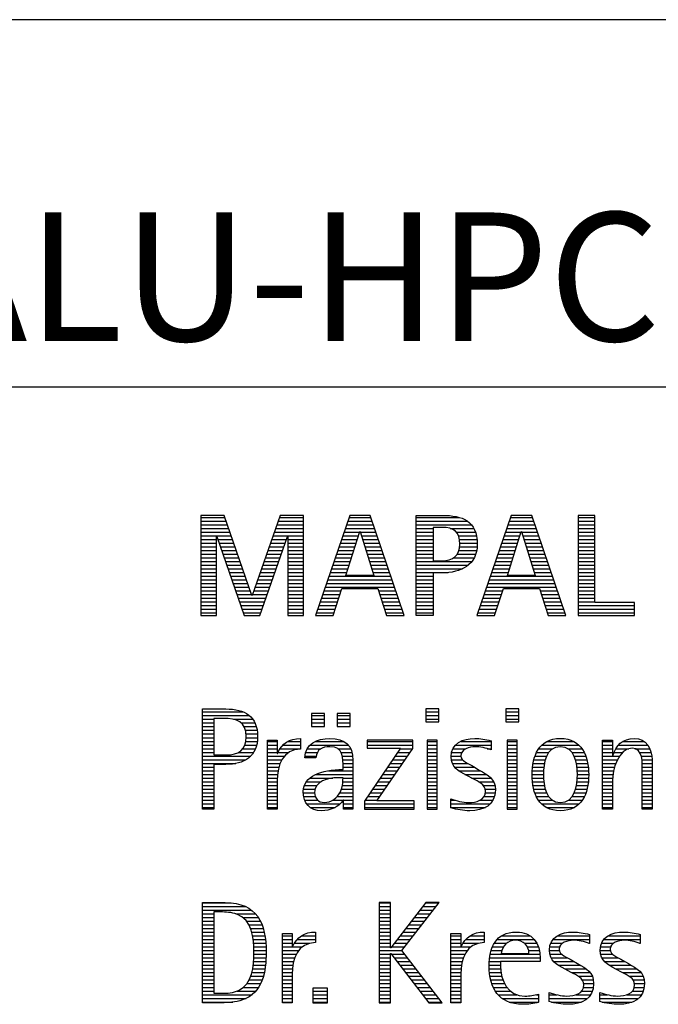
# Model space of a CAD drawing. Units: millimetres. Extents: x 0 to 420, y -1 to 297.
# Drawn here: x 247 to 264, y 23 to 50 of the extents above; entities that cross this region are included whole.
import ezdxf
from ezdxf.enums import TextEntityAlignment as Align

# ---------------------------------------------------------------- set-up
doc = ezdxf.new("R2010")
doc.units = ezdxf.units.MM
doc.layers.get('0').update_dxf_attribs({"linetype": 'CONTINUOUS'})
doc.layers.add('AM_0', color=7, linetype='CONTINUOUS')
doc.layers.add('AM_6', color=2, linetype='CONTINUOUS')
doc.styles.get("Standard").update_dxf_attribs({"font": 'ISOCP.SHX'})

# ---------------------------------------------------------------- blocks, each defined once
blk = doc.blocks.new('MAPAL_FRAME_LOGO')
at = {"layer": 'AM_0', "color": 1}
for p, q in [((31.57, 16.499), (31.57, 13.771)), ((32.203, 16.499), (31.57, 16.499)), ((31.57, 16.445), (32.222, 16.445)), ((32.962, 14.321), (32.203, 16.499)), ((33.734, 16.499), (32.97, 14.321)), ((33.714, 16.445), (34.362, 16.445)), ((34.362, 16.499), (33.734, 16.499)), ((34.362, 13.771), (34.362, 16.499)), ((35.623, 16.499), (34.691, 13.771)), ((35.604, 16.445), (36.2, 16.445)), ((36.181, 16.499), (35.623, 16.499)), ((37.11, 13.771), (36.181, 16.499)), ((37.435, 16.445), (38.612, 16.445)), ((40.021, 16.499), (39.088, 13.771)), ((40.002, 16.445), (40.597, 16.445)), ((40.579, 16.499), (40.021, 16.499)), ((41.508, 13.771), (40.579, 16.499)), ((41.84, 16.499), (41.84, 13.771)), ((42.302, 16.499), (41.84, 16.499)), ((41.84, 16.445), (42.302, 16.445)), ((42.302, 14.123), (42.302, 16.499)), ((31.57, 16.345), (32.257, 16.345)), ((31.57, 16.245), (32.291, 16.245)), ((31.57, 16.145), (32.326, 16.145)), ((33.609, 16.145), (34.362, 16.145)), ((33.644, 16.245), (34.362, 16.245)), ((33.679, 16.345), (34.362, 16.345)), ((35.502, 16.145), (36.302, 16.145)), ((35.536, 16.245), (36.268, 16.245)), ((35.57, 16.345), (36.234, 16.345)), ((37.435, 16.345), (38.825, 16.345)), ((37.435, 16.245), (38.937, 16.245)), ((37.435, 16.145), (37.897, 16.145)), ((38.356, 16.145), (39.005, 16.145)), ((39.9, 16.145), (40.699, 16.145)), ((39.934, 16.245), (40.665, 16.245)), ((39.968, 16.345), (40.631, 16.345)), ((41.84, 16.345), (42.302, 16.345)), ((41.84, 16.245), (42.302, 16.245)), ((41.84, 16.145), (42.302, 16.145)), ((31.57, 16.045), (32.361, 16.045)), ((31.57, 15.945), (32.396, 15.945)), ((31.57, 15.845), (31.993, 15.845)), ((31.993, 15.922), (32.001, 15.922)), ((31.993, 13.771), (31.993, 15.922)), ((32.001, 15.922), (32.753, 13.771)), ((32.028, 15.845), (32.431, 15.845)), ((33.18, 13.771), (33.931, 15.922)), ((33.504, 15.845), (33.904, 15.845)), ((33.539, 15.945), (34.362, 15.945)), ((33.574, 16.045), (34.362, 16.045)), ((33.931, 15.922), (33.939, 15.922)), ((33.939, 15.922), (33.939, 13.771)), ((33.939, 15.845), (34.362, 15.845)), ((35.399, 15.845), (35.828, 15.845)), ((35.434, 15.945), (35.86, 15.945)), ((35.468, 16.045), (35.891, 16.045)), ((35.521, 14.862), (35.896, 16.061)), ((35.896, 16.061), (35.904, 16.061)), ((35.904, 16.061), (36.28, 14.862)), ((35.909, 16.045), (36.336, 16.045)), ((35.941, 15.945), (36.37, 15.945)), ((35.972, 15.845), (36.404, 15.845)), ((37.435, 16.045), (37.897, 16.045)), ((37.435, 15.945), (37.897, 15.945)), ((37.435, 15.845), (37.897, 15.845)), ((38.524, 16.045), (39.047, 16.045)), ((38.587, 15.945), (39.071, 15.945)), ((38.614, 15.845), (39.087, 15.845)), ((39.797, 15.845), (40.226, 15.845)), ((39.831, 15.945), (40.257, 15.945)), ((39.865, 16.045), (40.289, 16.045)), ((39.918, 14.862), (40.294, 16.061)), ((40.294, 16.061), (40.302, 16.061)), ((40.302, 16.061), (40.677, 14.862)), ((40.307, 16.045), (40.733, 16.045)), ((40.338, 15.945), (40.768, 15.945)), ((40.369, 15.845), (40.802, 15.845)), ((41.84, 16.045), (42.302, 16.045)), ((41.84, 15.945), (42.302, 15.945)), ((41.84, 15.845), (42.302, 15.845)), ((31.57, 15.745), (31.993, 15.745)), ((31.57, 15.645), (31.993, 15.645)), ((32.063, 15.745), (32.466, 15.745)), ((32.098, 15.645), (32.501, 15.645)), ((33.434, 15.645), (33.834, 15.645)), ((33.469, 15.745), (33.869, 15.745)), ((33.939, 15.745), (34.362, 15.745)), ((33.939, 15.645), (34.362, 15.645)), ((35.331, 15.645), (35.766, 15.645)), ((35.365, 15.745), (35.797, 15.745)), ((36.003, 15.745), (36.438, 15.745)), ((36.035, 15.645), (36.472, 15.645)), ((37.435, 15.745), (37.897, 15.745)), ((37.435, 15.645), (37.897, 15.645)), ((38.621, 15.645), (39.09, 15.645)), ((38.624, 15.745), (39.093, 15.745)), ((39.729, 15.645), (40.163, 15.645)), ((39.763, 15.745), (40.195, 15.745)), ((40.401, 15.745), (40.836, 15.745)), ((40.432, 15.645), (40.87, 15.645)), ((41.84, 15.745), (42.302, 15.745)), ((41.84, 15.645), (42.302, 15.645)), ((31.57, 15.545), (31.993, 15.545)), ((31.57, 15.445), (31.993, 15.445)), ((31.57, 15.345), (31.993, 15.345)), ((32.133, 15.545), (32.536, 15.545)), ((32.168, 15.445), (32.57, 15.445)), ((32.203, 15.345), (32.605, 15.345)), ((33.329, 15.345), (33.729, 15.345)), ((33.364, 15.445), (33.764, 15.445)), ((33.399, 15.545), (33.799, 15.545)), ((33.939, 15.545), (34.362, 15.545)), ((33.939, 15.445), (34.362, 15.445)), ((33.939, 15.345), (34.362, 15.345)), ((35.228, 15.345), (35.672, 15.345)), ((35.263, 15.445), (35.703, 15.445)), ((35.297, 15.545), (35.734, 15.545)), ((36.066, 15.545), (36.506, 15.545)), ((36.097, 15.445), (36.54, 15.445)), ((36.129, 15.345), (36.574, 15.345)), ((37.435, 15.545), (37.897, 15.545)), ((37.435, 15.445), (37.897, 15.445)), ((37.435, 15.345), (37.897, 15.345)), ((38.45, 15.345), (39.011, 15.345)), ((38.551, 15.445), (39.055, 15.445)), ((38.599, 15.545), (39.08, 15.545)), ((39.626, 15.345), (40.069, 15.345)), ((39.66, 15.445), (40.101, 15.445)), ((39.694, 15.545), (40.132, 15.545)), ((40.463, 15.545), (40.904, 15.545)), ((40.495, 15.445), (40.938, 15.445)), ((40.526, 15.345), (40.972, 15.345)), ((41.84, 15.545), (42.302, 15.545)), ((41.84, 15.445), (42.302, 15.445)), ((41.84, 15.345), (42.302, 15.345)), ((31.57, 15.245), (31.993, 15.245)), ((31.57, 15.145), (31.993, 15.145)), ((31.57, 15.045), (31.993, 15.045)), ((32.238, 15.245), (32.64, 15.245)), ((32.273, 15.145), (32.675, 15.145)), ((32.308, 15.045), (32.71, 15.045)), ((33.224, 15.045), (33.625, 15.045)), ((33.259, 15.145), (33.66, 15.145)), ((33.294, 15.245), (33.694, 15.245)), ((33.939, 15.245), (34.362, 15.245)), ((33.939, 15.145), (34.362, 15.145)), ((33.939, 15.045), (34.362, 15.045)), ((35.126, 15.045), (35.578, 15.045)), ((35.16, 15.145), (35.609, 15.145)), ((35.194, 15.245), (35.64, 15.245)), ((36.16, 15.245), (36.608, 15.245)), ((36.191, 15.145), (36.642, 15.145)), ((36.223, 15.045), (36.676, 15.045)), ((37.435, 15.245), (38.947, 15.245)), ((37.435, 15.145), (38.85, 15.145)), ((37.435, 15.045), (38.694, 15.045)), ((39.523, 15.045), (39.975, 15.045)), ((39.558, 15.145), (40.007, 15.145)), ((39.592, 15.245), (40.038, 15.245)), ((40.557, 15.245), (41.006, 15.245)), ((40.589, 15.145), (41.04, 15.145)), ((40.62, 15.045), (41.074, 15.045)), ((41.84, 15.245), (42.302, 15.245)), ((41.84, 15.145), (42.302, 15.145)), ((41.84, 15.045), (42.302, 15.045)), ((31.57, 14.945), (31.993, 14.945)), ((31.57, 14.845), (31.993, 14.845)), ((32.342, 14.945), (32.745, 14.945)), ((32.377, 14.845), (32.78, 14.845)), ((33.153, 14.845), (33.555, 14.845)), ((33.189, 14.945), (33.59, 14.945)), ((33.939, 14.945), (34.362, 14.945)), ((33.939, 14.845), (34.362, 14.845)), ((35.057, 14.845), (36.745, 14.845)), ((35.092, 14.945), (35.546, 14.945)), ((36.28, 14.862), (35.521, 14.862)), ((36.254, 14.945), (36.71, 14.945)), ((37.435, 14.945), (38.302, 14.945)), ((37.435, 14.845), (37.897, 14.845)), ((39.455, 14.845), (41.142, 14.845)), ((39.489, 14.945), (39.944, 14.945)), ((40.677, 14.862), (39.918, 14.862)), ((40.651, 14.945), (41.108, 14.945)), ((41.84, 14.945), (42.302, 14.945)), ((41.84, 14.845), (42.302, 14.845)), ((31.57, 14.745), (31.993, 14.745)), ((31.57, 14.645), (31.993, 14.645)), ((31.57, 14.545), (31.993, 14.545)), ((32.412, 14.745), (32.814, 14.745)), ((32.447, 14.645), (32.849, 14.645)), ((32.482, 14.545), (32.884, 14.545)), ((33.048, 14.545), (33.45, 14.545)), ((33.083, 14.645), (33.485, 14.645)), ((33.118, 14.745), (33.52, 14.745)), ((33.939, 14.745), (34.362, 14.745)), ((33.939, 14.645), (34.362, 14.645)), ((33.939, 14.545), (34.362, 14.545)), ((34.955, 14.545), (36.847, 14.545)), ((34.989, 14.645), (36.813, 14.645)), ((35.023, 14.745), (36.779, 14.745)), ((35.173, 13.771), (35.41, 14.511)), ((35.41, 14.511), (36.39, 14.511)), ((36.39, 14.511), (36.628, 13.771)), ((37.435, 14.745), (37.897, 14.745)), ((37.435, 14.645), (37.897, 14.645)), ((37.435, 14.545), (37.897, 14.545)), ((39.352, 14.545), (41.244, 14.545)), ((39.387, 14.645), (41.21, 14.645)), ((39.421, 14.745), (41.176, 14.745)), ((39.57, 13.771), (39.808, 14.511)), ((39.808, 14.511), (40.788, 14.511)), ((40.788, 14.511), (41.025, 13.771)), ((41.84, 14.745), (42.302, 14.745)), ((41.84, 14.645), (42.302, 14.645)), ((41.84, 14.545), (42.302, 14.545)), ((31.57, 14.445), (31.993, 14.445)), ((31.57, 14.345), (31.993, 14.345)), ((31.57, 14.245), (31.993, 14.245)), ((32.517, 14.445), (32.919, 14.445)), ((32.552, 14.345), (32.954, 14.345)), ((32.587, 14.245), (33.345, 14.245)), ((32.97, 14.321), (32.962, 14.321)), ((32.978, 14.345), (33.38, 14.345)), ((33.013, 14.445), (33.415, 14.445)), ((33.939, 14.445), (34.362, 14.445)), ((33.939, 14.345), (34.362, 14.345)), ((33.939, 14.245), (34.362, 14.245)), ((34.852, 14.245), (35.325, 14.245)), ((34.887, 14.345), (35.357, 14.345)), ((34.921, 14.445), (35.389, 14.445)), ((36.412, 14.445), (36.881, 14.445)), ((36.444, 14.345), (36.915, 14.345)), ((36.476, 14.245), (36.949, 14.245)), ((37.435, 14.445), (37.897, 14.445)), ((37.435, 14.345), (37.897, 14.345)), ((37.435, 14.245), (37.897, 14.245)), ((39.25, 14.245), (39.722, 14.245)), ((39.284, 14.345), (39.754, 14.345)), ((39.318, 14.445), (39.786, 14.445)), ((40.809, 14.445), (41.278, 14.445)), ((40.841, 14.345), (41.312, 14.345)), ((40.873, 14.245), (41.347, 14.245)), ((41.84, 14.445), (42.302, 14.445)), ((41.84, 14.345), (42.302, 14.345)), ((41.84, 14.245), (42.302, 14.245)), ((31.57, 14.145), (31.993, 14.145)), ((31.57, 14.045), (31.993, 14.045)), ((32.622, 14.145), (33.31, 14.145)), ((32.657, 14.045), (33.275, 14.045)), ((33.939, 14.145), (34.362, 14.145)), ((33.939, 14.045), (34.362, 14.045)), ((34.784, 14.045), (35.26, 14.045)), ((34.818, 14.145), (35.293, 14.145)), ((36.508, 14.145), (36.983, 14.145)), ((36.54, 14.045), (37.017, 14.045)), ((37.435, 14.145), (37.897, 14.145)), ((37.435, 14.045), (37.897, 14.045)), ((39.181, 14.045), (39.658, 14.045)), ((39.216, 14.145), (39.69, 14.145)), ((40.905, 14.145), (41.381, 14.145)), ((40.937, 14.045), (41.415, 14.045)), ((41.84, 14.145), (42.302, 14.145)), ((41.84, 14.045), (43.374, 14.045)), ((43.374, 14.123), (42.302, 14.123)), ((43.374, 13.771), (43.374, 14.123)), ((31.57, 13.945), (31.993, 13.945)), ((31.57, 13.845), (31.993, 13.845)), ((31.57, 13.771), (31.993, 13.771)), ((32.692, 13.945), (33.24, 13.945)), ((32.727, 13.845), (33.205, 13.845)), ((32.753, 13.771), (33.18, 13.771)), ((33.939, 13.945), (34.362, 13.945)), ((33.939, 13.845), (34.362, 13.845)), ((33.939, 13.771), (34.362, 13.771)), ((34.691, 13.771), (35.173, 13.771)), ((34.716, 13.845), (35.196, 13.845)), ((34.75, 13.945), (35.228, 13.945)), ((36.572, 13.945), (37.051, 13.945)), ((36.604, 13.845), (37.085, 13.845)), ((36.628, 13.771), (37.11, 13.771)), ((37.435, 13.945), (37.897, 13.945)), ((37.435, 13.845), (37.897, 13.845)), ((39.088, 13.771), (39.57, 13.771)), ((39.113, 13.845), (39.594, 13.845)), ((39.147, 13.945), (39.626, 13.945)), ((40.969, 13.945), (41.449, 13.945)), ((41.002, 13.845), (41.483, 13.845)), ((41.025, 13.771), (41.508, 13.771)), ((41.84, 13.945), (43.374, 13.945)), ((41.84, 13.845), (43.374, 13.845)), ((41.84, 13.771), (43.374, 13.771)), ((31.618, 11.145), (32.725, 11.145)), ((31.618, 11.045), (32.892, 11.045)), ((34.584, 11.1), (34.584, 10.753)), ((34.939, 11.1), (34.584, 11.1)), ((34.584, 11.045), (34.939, 11.045)), ((34.939, 10.753), (34.939, 11.1)), ((35.28, 11.1), (35.28, 10.753)), ((35.635, 11.1), (35.28, 11.1)), ((35.28, 11.045), (35.635, 11.045)), ((35.635, 10.753), (35.635, 11.1)), ((37.692, 11.227), (37.692, 10.872)), ((38.048, 11.227), (37.692, 11.227)), ((37.692, 11.145), (38.048, 11.145)), ((37.692, 11.045), (38.048, 11.045)), ((38.048, 10.872), (38.048, 11.227)), ((39.871, 11.227), (39.871, 10.872)), ((40.226, 11.227), (39.871, 11.227)), ((39.871, 11.145), (40.226, 11.145)), ((39.871, 11.045), (40.226, 11.045)), ((40.226, 10.872), (40.226, 11.227)), ((31.618, 10.945), (31.926, 10.945)), ((31.618, 10.845), (31.926, 10.845)), ((31.618, 10.745), (31.926, 10.745)), ((32.462, 10.945), (32.984, 10.945)), ((32.672, 10.845), (33.042, 10.845)), ((32.75, 10.745), (33.08, 10.745)), ((34.584, 10.945), (34.939, 10.945)), ((34.584, 10.845), (34.939, 10.845)), ((34.584, 10.753), (34.939, 10.753)), ((35.28, 10.945), (35.635, 10.945)), ((35.28, 10.845), (35.635, 10.845)), ((35.28, 10.753), (35.635, 10.753)), ((37.692, 10.945), (38.048, 10.945)), ((37.692, 10.872), (38.048, 10.872)), ((39.871, 10.945), (40.226, 10.945)), ((39.871, 10.872), (40.226, 10.872)), ((31.618, 10.645), (31.926, 10.645)), ((31.618, 10.545), (31.926, 10.545)), ((32.788, 10.645), (33.103, 10.645)), ((32.804, 10.545), (33.111, 10.545)), ((31.618, 10.445), (31.926, 10.445)), ((31.618, 10.345), (31.926, 10.345)), ((31.618, 10.245), (31.926, 10.245)), ((32.771, 10.245), (33.088, 10.245)), ((32.797, 10.345), (33.107, 10.345)), ((32.807, 10.445), (33.114, 10.445)), ((33.381, 10.345), (33.65, 10.345)), ((33.381, 10.245), (33.65, 10.245)), ((33.811, 10.245), (34.287, 10.245)), ((33.943, 10.345), (34.287, 10.345)), ((34.546, 10.245), (35.588, 10.245)), ((34.694, 10.345), (35.463, 10.345)), ((36.098, 10.381), (36.098, 10.156)), ((37.339, 10.381), (36.098, 10.381)), ((36.098, 10.345), (37.339, 10.345)), ((36.098, 10.245), (37.339, 10.245)), ((37.339, 10.152), (37.339, 10.381)), ((37.735, 10.381), (37.735, 8.499)), ((38.004, 10.381), (37.735, 10.381)), ((37.735, 10.345), (38.004, 10.345)), ((37.735, 10.245), (38.004, 10.245)), ((38.004, 8.499), (38.004, 10.381)), ((38.504, 10.245), (39.471, 10.245)), ((38.645, 10.345), (39.471, 10.345)), ((39.914, 10.381), (39.914, 8.499)), ((40.182, 10.381), (39.914, 10.381)), ((39.914, 10.345), (40.182, 10.345)), ((39.914, 10.245), (40.182, 10.245)), ((40.182, 8.499), (40.182, 10.381)), ((40.861, 10.245), (41.858, 10.245)), ((40.999, 10.345), (41.719, 10.345)), ((42.509, 10.345), (42.777, 10.345)), ((42.509, 10.245), (42.777, 10.245)), ((42.944, 10.245), (43.736, 10.245)), ((43.061, 10.345), (43.637, 10.345)), ((31.618, 10.145), (31.926, 10.145)), ((31.618, 10.045), (31.926, 10.045)), ((31.618, 9.945), (32.929, 9.945)), ((32.598, 10.045), (33.008, 10.045)), ((32.715, 10.145), (33.059, 10.145)), ((33.381, 10.145), (33.65, 10.145)), ((33.381, 10.045), (33.65, 10.045)), ((33.381, 9.945), (33.847, 9.945)), ((33.672, 10.045), (33.963, 10.045)), ((33.728, 10.145), (34.287, 10.145)), ((34.407, 9.945), (34.712, 9.945)), ((34.427, 10.045), (34.748, 10.045)), ((34.47, 10.145), (34.841, 10.145)), ((35.299, 10.145), (35.649, 10.145)), ((35.387, 10.045), (35.684, 10.045)), ((35.422, 9.945), (35.703, 9.945)), ((37.011, 10.156), (36.027, 8.72)), ((36.098, 10.156), (37.011, 10.156)), ((36.359, 8.724), (37.339, 10.152)), ((36.867, 9.945), (37.197, 9.945)), ((36.935, 10.045), (37.266, 10.045)), ((37.004, 10.145), (37.335, 10.145)), ((37.735, 10.145), (38.004, 10.145)), ((37.735, 10.045), (38.004, 10.045)), ((37.735, 9.945), (38.004, 9.945)), ((38.385, 9.945), (38.654, 9.945)), ((38.398, 10.045), (38.677, 10.045)), ((38.434, 10.145), (38.788, 10.145)), ((39.367, 10.145), (39.471, 10.145)), ((39.914, 10.145), (40.182, 10.145)), ((39.914, 10.045), (40.182, 10.045)), ((39.914, 9.945), (40.182, 9.945)), ((40.671, 9.945), (40.988, 9.945)), ((40.714, 10.045), (41.045, 10.045)), ((40.774, 10.145), (41.153, 10.145)), ((41.563, 10.145), (41.946, 10.145)), ((41.673, 10.045), (42.007, 10.045)), ((41.731, 9.945), (42.05, 9.945)), ((42.509, 10.145), (42.777, 10.145)), ((42.509, 10.045), (42.777, 10.045)), ((42.509, 9.945), (42.972, 9.945)), ((42.823, 10.045), (43.056, 10.045)), ((42.872, 10.145), (43.227, 10.145)), ((43.39, 10.145), (43.794, 10.145)), ((43.519, 10.045), (43.829, 10.045)), ((43.561, 9.945), (43.848, 9.945)), ((31.618, 9.845), (32.799, 9.845)), ((31.618, 9.745), (32.527, 9.745)), ((33.381, 9.845), (33.778, 9.845)), ((33.381, 9.745), (33.73, 9.745)), ((35.436, 9.845), (35.709, 9.845)), ((35.44, 9.745), (35.71, 9.745)), ((36.73, 9.745), (37.06, 9.745)), ((36.798, 9.845), (37.129, 9.845)), ((37.735, 9.845), (38.004, 9.845)), ((37.735, 9.745), (38.004, 9.745)), ((38.391, 9.845), (38.697, 9.845)), ((38.418, 9.745), (38.829, 9.745)), ((39.914, 9.845), (40.182, 9.845)), ((39.914, 9.745), (40.182, 9.745)), ((40.617, 9.745), (40.926, 9.745)), ((40.64, 9.845), (40.951, 9.845)), ((41.769, 9.845), (42.082, 9.845)), ((41.795, 9.745), (42.105, 9.745)), ((42.509, 9.845), (42.914, 9.845)), ((42.509, 9.745), (42.871, 9.745)), ((43.58, 9.845), (43.856, 9.845)), ((43.588, 9.745), (43.856, 9.745)), ((31.618, 9.645), (31.926, 9.645)), ((31.618, 9.545), (31.926, 9.545)), ((31.618, 9.445), (31.926, 9.445)), ((33.381, 9.645), (33.696, 9.645)), ((33.381, 9.545), (33.675, 9.545)), ((33.381, 9.445), (33.661, 9.445)), ((34.696, 9.445), (35.71, 9.445)), ((35.042, 9.545), (35.71, 9.545)), ((35.441, 9.645), (35.71, 9.645)), ((36.524, 9.445), (36.854, 9.445)), ((36.593, 9.545), (36.923, 9.545)), ((36.661, 9.645), (36.991, 9.645)), ((37.735, 9.645), (38.004, 9.645)), ((37.735, 9.545), (38.004, 9.545)), ((37.735, 9.445), (38.004, 9.445)), ((38.481, 9.645), (39.013, 9.645)), ((38.589, 9.545), (39.181, 9.545)), ((38.756, 9.445), (39.343, 9.445)), ((39.914, 9.645), (40.182, 9.645)), ((39.914, 9.545), (40.182, 9.545)), ((39.914, 9.445), (40.182, 9.445)), ((40.591, 9.445), (40.898, 9.445)), ((40.594, 9.545), (40.902, 9.545)), ((40.604, 9.645), (40.91, 9.645)), ((41.812, 9.645), (42.118, 9.645)), ((41.82, 9.545), (42.129, 9.545)), ((41.824, 9.445), (42.132, 9.445)), ((42.509, 9.645), (42.837, 9.645)), ((42.509, 9.545), (42.811, 9.545)), ((42.509, 9.445), (42.792, 9.445)), ((43.588, 9.645), (43.856, 9.645)), ((43.588, 9.545), (43.856, 9.545)), ((43.588, 9.445), (43.856, 9.445)), ((31.618, 9.345), (31.926, 9.345)), ((31.618, 9.245), (31.926, 9.245)), ((31.618, 9.145), (31.926, 9.145)), ((33.381, 9.345), (33.651, 9.345)), ((33.381, 9.245), (33.65, 9.245)), ((33.381, 9.145), (33.65, 9.145)), ((34.388, 9.145), (34.731, 9.145)), ((34.439, 9.245), (34.849, 9.245)), ((34.536, 9.345), (35.163, 9.345)), ((35.427, 9.145), (35.71, 9.145)), ((35.438, 9.245), (35.71, 9.245)), ((35.441, 9.345), (35.71, 9.345)), ((36.318, 9.145), (36.648, 9.145)), ((36.387, 9.245), (36.717, 9.245)), ((36.455, 9.345), (36.785, 9.345)), ((37.735, 9.345), (38.004, 9.345)), ((37.735, 9.245), (38.004, 9.245)), ((37.735, 9.145), (38.004, 9.145)), ((38.944, 9.345), (39.467, 9.345)), ((39.129, 9.245), (39.539, 9.245)), ((39.258, 9.145), (39.576, 9.145)), ((39.914, 9.345), (40.182, 9.345)), ((39.914, 9.245), (40.182, 9.245)), ((39.914, 9.145), (40.182, 9.145)), ((40.593, 9.345), (40.901, 9.345)), ((40.602, 9.245), (40.909, 9.245)), ((40.613, 9.145), (40.925, 9.145)), ((41.797, 9.145), (42.109, 9.145)), ((41.813, 9.245), (42.121, 9.245)), ((41.821, 9.345), (42.129, 9.345)), ((42.509, 9.345), (42.782, 9.345)), ((42.509, 9.245), (42.777, 9.245)), ((42.509, 9.145), (42.777, 9.145)), ((43.588, 9.345), (43.856, 9.345)), ((43.588, 9.245), (43.856, 9.245)), ((43.588, 9.145), (43.856, 9.145)), ((31.618, 9.045), (31.926, 9.045)), ((31.618, 8.945), (31.926, 8.945)), ((33.381, 9.045), (33.65, 9.045)), ((33.381, 8.945), (33.65, 8.945)), ((34.359, 8.945), (34.667, 8.945)), ((34.364, 9.045), (34.68, 9.045)), ((35.356, 8.945), (35.71, 8.945)), ((35.4, 9.045), (35.71, 9.045)), ((36.181, 8.945), (36.511, 8.945)), ((36.25, 9.045), (36.579, 9.045)), ((37.735, 9.045), (38.004, 9.045)), ((37.735, 8.945), (38.004, 8.945)), ((39.313, 9.045), (39.588, 9.045)), ((39.318, 8.945), (39.584, 8.945)), ((39.914, 9.045), (40.182, 9.045)), ((39.914, 8.945), (40.182, 8.945)), ((40.635, 9.045), (40.948, 9.045)), ((40.665, 8.945), (40.984, 8.945)), ((41.737, 8.945), (42.057, 8.945)), ((41.773, 9.045), (42.087, 9.045)), ((42.509, 9.045), (42.777, 9.045)), ((42.509, 8.945), (42.777, 8.945)), ((43.588, 9.045), (43.856, 9.045)), ((43.588, 8.945), (43.856, 8.945)), ((31.618, 8.845), (31.926, 8.845)), ((31.618, 8.745), (31.926, 8.745)), ((31.618, 8.645), (31.926, 8.645)), ((33.381, 8.845), (33.65, 8.845)), ((33.381, 8.745), (33.65, 8.745)), ((33.381, 8.645), (33.65, 8.645)), ((34.371, 8.845), (34.686, 8.845)), ((34.399, 8.745), (34.753, 8.745)), ((34.451, 8.645), (35.362, 8.645)), ((35.161, 8.745), (35.44, 8.745)), ((35.285, 8.845), (35.71, 8.845)), ((35.45, 8.745), (35.71, 8.745)), ((35.45, 8.645), (35.71, 8.645)), ((36.027, 8.72), (36.027, 8.499)), ((36.027, 8.645), (37.375, 8.645)), ((36.044, 8.745), (36.373, 8.745)), ((36.113, 8.845), (36.442, 8.845)), ((37.375, 8.724), (36.359, 8.724)), ((37.375, 8.499), (37.375, 8.724)), ((37.735, 8.845), (38.004, 8.845)), ((37.735, 8.745), (38.004, 8.745)), ((37.735, 8.645), (38.004, 8.645)), ((38.376, 8.745), (38.49, 8.745)), ((38.376, 8.645), (39.454, 8.645)), ((39.175, 8.745), (39.525, 8.745)), ((39.285, 8.845), (39.564, 8.845)), ((39.914, 8.845), (40.182, 8.845)), ((39.914, 8.745), (40.182, 8.745)), ((39.914, 8.645), (40.182, 8.645)), ((40.705, 8.845), (41.038, 8.845)), ((40.762, 8.745), (41.138, 8.745)), ((40.846, 8.645), (41.874, 8.645)), ((41.58, 8.745), (41.959, 8.745)), ((41.682, 8.845), (42.016, 8.845)), ((42.509, 8.845), (42.777, 8.845)), ((42.509, 8.745), (42.777, 8.745)), ((42.509, 8.645), (42.777, 8.645)), ((43.588, 8.845), (43.856, 8.845)), ((43.588, 8.745), (43.856, 8.745)), ((43.588, 8.645), (43.856, 8.645)), ((31.618, 8.545), (31.926, 8.545)), ((33.381, 8.545), (33.65, 8.545)), ((34.55, 8.545), (35.225, 8.545)), ((35.45, 8.545), (35.71, 8.545)), ((36.027, 8.545), (37.375, 8.545)), ((36.027, 8.499), (37.375, 8.499)), ((37.735, 8.545), (38.004, 8.545)), ((37.735, 8.499), (38.004, 8.499)), ((38.376, 8.545), (39.318, 8.545)), ((39.914, 8.545), (40.182, 8.545)), ((39.914, 8.499), (40.182, 8.499)), ((40.978, 8.545), (41.741, 8.545)), ((42.509, 8.545), (42.777, 8.545)), ((43.588, 8.545), (43.856, 8.545)), ((31.618, 5.945), (32.393, 5.945)), ((36.426, 5.954), (36.426, 3.226)), ((36.734, 5.954), (36.426, 5.954)), ((36.426, 5.945), (36.734, 5.945)), ((36.734, 4.717), (36.734, 5.954)), ((37.699, 5.954), (36.742, 4.717)), ((37.039, 4.645), (38.059, 5.954)), ((37.692, 5.945), (38.052, 5.945)), ((38.059, 5.954), (37.699, 5.954)), ((31.618, 5.845), (32.792, 5.845)), ((31.618, 5.745), (32.95, 5.745)), ((31.618, 5.645), (31.926, 5.645)), ((32.524, 5.645), (33.057, 5.645)), ((36.426, 5.845), (36.734, 5.845)), ((36.426, 5.745), (36.734, 5.745)), ((36.426, 5.645), (36.734, 5.645)), ((37.46, 5.645), (37.818, 5.645)), ((37.537, 5.745), (37.896, 5.745)), ((37.615, 5.845), (37.974, 5.845)), ((31.618, 5.545), (31.926, 5.545)), ((31.618, 5.445), (31.926, 5.445)), ((32.713, 5.545), (33.134, 5.545)), ((32.814, 5.445), (33.194, 5.445)), ((36.426, 5.545), (36.734, 5.545)), ((36.426, 5.445), (36.734, 5.445)), ((37.305, 5.445), (37.662, 5.445)), ((37.383, 5.545), (37.74, 5.545)), ((31.618, 5.345), (31.926, 5.345)), ((31.618, 5.245), (31.926, 5.245)), ((31.618, 5.145), (31.926, 5.145)), ((32.879, 5.345), (33.235, 5.345)), ((32.925, 5.245), (33.269, 5.245)), ((32.956, 5.145), (33.296, 5.145)), ((34.6, 5.145), (34.694, 5.145)), ((36.426, 5.345), (36.734, 5.345)), ((36.426, 5.245), (36.734, 5.245)), ((36.426, 5.145), (36.734, 5.145)), ((37.073, 5.145), (37.428, 5.145)), ((37.151, 5.245), (37.506, 5.245)), ((37.228, 5.345), (37.584, 5.345)), ((39.191, 5.145), (39.285, 5.145)), ((40.056, 5.145), (40.249, 5.145)), ((41.582, 5.145), (41.824, 5.145)), ((42.966, 5.145), (43.208, 5.145)), ((31.618, 5.045), (31.926, 5.045)), ((31.618, 4.945), (31.926, 4.945)), ((31.618, 4.845), (31.926, 4.845)), ((32.978, 5.045), (33.314, 5.045)), ((32.995, 4.945), (33.329, 4.945)), ((33.004, 4.845), (33.339, 4.845)), ((33.789, 5.045), (34.057, 5.045)), ((33.789, 4.945), (34.057, 4.945)), ((33.789, 4.845), (34.057, 4.845)), ((34.117, 4.845), (34.542, 4.845)), ((34.19, 4.945), (34.694, 4.945)), ((34.303, 5.045), (34.694, 5.045)), ((36.426, 5.045), (36.734, 5.045)), ((36.426, 4.945), (36.734, 4.945)), ((36.426, 4.845), (36.734, 4.845)), ((36.841, 4.845), (37.194, 4.845)), ((36.919, 4.945), (37.272, 4.945)), ((36.996, 5.045), (37.35, 5.045)), ((38.38, 5.045), (38.648, 5.045)), ((38.38, 4.945), (38.648, 4.945)), ((38.38, 4.845), (38.648, 4.845)), ((38.708, 4.845), (39.133, 4.845)), ((38.781, 4.945), (39.285, 4.945)), ((38.895, 5.045), (39.285, 5.045)), ((39.562, 4.845), (39.897, 4.845)), ((39.635, 4.945), (40.652, 4.945)), ((39.756, 5.045), (40.537, 5.045)), ((40.38, 4.845), (40.718, 4.845)), ((41.096, 4.845), (41.421, 4.845)), ((41.158, 4.945), (42.149, 4.945)), ((41.269, 5.045), (42.149, 5.045)), ((42.133, 4.845), (42.149, 4.845)), ((42.48, 4.845), (42.806, 4.845)), ((42.542, 4.945), (43.532, 4.945)), ((42.653, 5.045), (43.532, 5.045)), ((43.516, 4.845), (43.532, 4.845)), ((31.618, 4.745), (31.926, 4.745)), ((31.618, 4.645), (31.926, 4.645)), ((33.011, 4.745), (33.344, 4.745)), ((33.013, 4.645), (33.348, 4.645)), ((33.789, 4.745), (34.057, 4.745)), ((33.789, 4.645), (34.234, 4.645)), ((34.065, 4.745), (34.33, 4.745)), ((36.426, 4.745), (36.734, 4.745)), ((36.426, 4.645), (37.039, 4.645)), ((36.742, 4.717), (36.734, 4.717)), ((36.734, 4.563), (36.742, 4.563)), ((36.734, 3.226), (36.734, 4.563)), ((36.742, 4.563), (37.778, 3.226)), ((36.764, 4.745), (37.116, 4.745)), ((38.142, 3.226), (37.039, 4.645)), ((38.38, 4.745), (38.648, 4.745)), ((38.38, 4.645), (38.825, 4.645)), ((38.656, 4.745), (38.921, 4.745)), ((39.475, 4.645), (39.769, 4.645)), ((39.51, 4.745), (39.814, 4.745)), ((40.461, 4.745), (40.763, 4.745)), ((40.496, 4.645), (40.791, 4.645)), ((41.062, 4.645), (41.336, 4.645)), ((41.069, 4.745), (41.341, 4.745)), ((42.446, 4.645), (42.72, 4.645)), ((42.453, 4.745), (42.725, 4.745)), ((31.618, 4.545), (31.926, 4.545)), ((31.618, 4.445), (31.926, 4.445)), ((31.618, 4.345), (31.926, 4.345)), ((33.005, 4.345), (33.339, 4.345)), ((33.01, 4.445), (33.345, 4.445)), ((33.013, 4.545), (33.348, 4.545)), ((33.789, 4.545), (34.172, 4.545)), ((33.789, 4.445), (34.128, 4.445)), ((33.789, 4.345), (34.097, 4.345)), ((36.426, 4.545), (36.734, 4.545)), ((36.426, 4.445), (36.734, 4.445)), ((36.426, 4.345), (36.734, 4.345)), ((36.756, 4.545), (37.117, 4.545)), ((36.833, 4.445), (37.195, 4.445)), ((36.911, 4.345), (37.272, 4.345)), ((38.38, 4.545), (38.763, 4.545)), ((38.38, 4.445), (38.72, 4.445)), ((38.38, 4.345), (38.689, 4.345)), ((39.424, 4.345), (39.728, 4.345)), ((39.434, 4.445), (40.811, 4.445)), ((39.451, 4.545), (40.805, 4.545)), ((41.073, 4.545), (41.401, 4.545)), ((41.11, 4.445), (41.557, 4.445)), ((41.182, 4.345), (41.736, 4.345)), ((42.457, 4.545), (42.785, 4.545)), ((42.494, 4.445), (42.941, 4.445)), ((42.566, 4.345), (43.12, 4.345)), ((31.618, 4.245), (31.926, 4.245)), ((31.618, 4.145), (31.926, 4.145)), ((31.618, 4.045), (31.926, 4.045)), ((32.957, 4.045), (33.295, 4.045)), ((32.98, 4.145), (33.316, 4.145)), ((32.994, 4.245), (33.329, 4.245)), ((33.789, 4.245), (34.076, 4.245)), ((33.789, 4.145), (34.065, 4.145)), ((33.789, 4.045), (34.058, 4.045)), ((36.426, 4.245), (36.734, 4.245)), ((36.426, 4.145), (36.734, 4.145)), ((36.426, 4.045), (36.734, 4.045)), ((36.989, 4.245), (37.35, 4.245)), ((37.066, 4.145), (37.428, 4.145)), ((37.144, 4.045), (37.506, 4.045)), ((38.38, 4.245), (38.667, 4.245)), ((38.38, 4.145), (38.656, 4.145)), ((38.38, 4.045), (38.649, 4.045)), ((39.42, 4.245), (39.728, 4.245)), ((39.422, 4.145), (39.733, 4.145)), ((39.431, 4.045), (39.745, 4.045)), ((41.308, 4.245), (41.904, 4.245)), ((41.485, 4.145), (42.061, 4.145)), ((41.673, 4.045), (42.167, 4.045)), ((42.692, 4.245), (43.288, 4.245)), ((42.869, 4.145), (43.445, 4.145)), ((43.056, 4.045), (43.551, 4.045)), ((31.618, 3.945), (31.926, 3.945)), ((31.618, 3.845), (31.926, 3.845)), ((32.884, 3.845), (33.237, 3.845)), ((32.926, 3.945), (33.272, 3.945)), ((33.789, 3.945), (34.057, 3.945)), ((33.789, 3.845), (34.057, 3.845)), ((36.426, 3.945), (36.734, 3.945)), ((36.426, 3.845), (36.734, 3.845)), ((37.221, 3.945), (37.583, 3.945)), ((37.299, 3.845), (37.661, 3.845)), ((38.38, 3.945), (38.648, 3.945)), ((38.38, 3.845), (38.648, 3.845)), ((39.443, 3.945), (39.764, 3.945)), ((39.463, 3.845), (39.796, 3.845)), ((41.852, 3.945), (42.23, 3.945)), ((41.956, 3.845), (42.258, 3.845)), ((43.236, 3.945), (43.614, 3.945)), ((43.341, 3.845), (43.643, 3.845)), ((31.618, 3.745), (31.926, 3.745)), ((31.618, 3.645), (31.926, 3.645)), ((31.618, 3.545), (31.926, 3.545)), ((32.561, 3.545), (33.066, 3.545)), ((32.729, 3.645), (33.14, 3.645)), ((32.822, 3.745), (33.194, 3.745)), ((33.789, 3.745), (34.057, 3.745)), ((33.789, 3.645), (34.057, 3.645)), ((33.789, 3.545), (34.057, 3.545)), ((34.623, 3.621), (34.623, 3.226)), ((35.018, 3.621), (34.623, 3.621)), ((34.623, 3.545), (35.018, 3.545)), ((35.018, 3.226), (35.018, 3.621)), ((36.426, 3.745), (36.734, 3.745)), ((36.426, 3.645), (36.734, 3.645)), ((36.426, 3.545), (36.734, 3.545)), ((37.376, 3.745), (37.739, 3.745)), ((37.454, 3.645), (37.817, 3.645)), ((37.531, 3.545), (37.894, 3.545)), ((38.38, 3.745), (38.648, 3.745)), ((38.38, 3.645), (38.648, 3.645)), ((38.38, 3.545), (38.648, 3.545)), ((39.493, 3.745), (39.842, 3.745)), ((39.533, 3.645), (39.907, 3.645)), ((39.587, 3.545), (40, 3.545)), ((41.941, 3.545), (42.234, 3.545)), ((41.99, 3.645), (42.258, 3.645)), ((41.993, 3.745), (42.266, 3.745)), ((43.325, 3.545), (43.618, 3.545)), ((43.375, 3.645), (43.642, 3.645)), ((43.378, 3.745), (43.65, 3.745)), ((31.618, 3.445), (32.964, 3.445)), ((31.618, 3.345), (32.801, 3.345)), ((31.618, 3.245), (32.437, 3.245)), ((33.789, 3.445), (34.057, 3.445)), ((33.789, 3.345), (34.057, 3.345)), ((33.789, 3.245), (34.057, 3.245)), ((34.623, 3.445), (35.018, 3.445)), ((34.623, 3.345), (35.018, 3.345)), ((34.623, 3.245), (35.018, 3.245)), ((34.623, 3.226), (35.018, 3.226)), ((36.426, 3.445), (36.734, 3.445)), ((36.426, 3.345), (36.734, 3.345)), ((36.426, 3.245), (36.734, 3.245)), ((36.426, 3.226), (36.734, 3.226)), ((37.609, 3.445), (37.972, 3.445)), ((37.686, 3.345), (38.05, 3.345)), ((37.764, 3.245), (38.128, 3.245)), ((37.778, 3.226), (38.142, 3.226)), ((38.38, 3.445), (38.648, 3.445)), ((38.38, 3.345), (38.648, 3.345)), ((38.38, 3.245), (38.648, 3.245)), ((39.663, 3.445), (40.173, 3.445)), ((39.774, 3.345), (40.768, 3.345)), ((39.963, 3.245), (40.768, 3.245)), ((40.708, 3.445), (40.768, 3.445)), ((41.053, 3.445), (41.263, 3.445)), ((41.053, 3.345), (42.1, 3.345)), ((41.117, 3.245), (41.932, 3.245)), ((41.793, 3.445), (42.187, 3.445)), ((42.437, 3.445), (42.647, 3.445)), ((42.437, 3.345), (43.484, 3.345)), ((42.502, 3.245), (43.316, 3.245)), ((43.177, 3.445), (43.571, 3.445))]:
    blk.add_line(p, q, dxfattribs=at)
for points, knots in [([(39.095, 15.713), (39.095, 16.354), (38.696, 16.499), (38.138, 16.499), (38.138, 16.499), (37.435, 16.499), (37.435, 16.499), (37.435, 16.499), (37.435, 13.771), (37.435, 13.771), (37.435, 13.771), (37.897, 13.771), (37.897, 13.771), (37.897, 13.771), (37.897, 14.934), (37.897, 14.934), (37.897, 14.934), (38.138, 14.934), (38.138, 14.934), (38.649, 14.934), (39.095, 15.143), (39.095, 15.713)], [0, 0, 0, 0, 1, 1, 1, 2, 2, 2, 3, 3, 3, 4, 4, 4, 5, 5, 5, 6, 6, 6, 7, 7, 7, 7]), ([(38.625, 15.713), (38.625, 15.412), (38.427, 15.262), (38.138, 15.262), (38.138, 15.262), (37.897, 15.262), (37.897, 15.262), (37.897, 15.262), (37.897, 16.172), (37.897, 16.172), (37.897, 16.172), (38.138, 16.172), (38.138, 16.172), (38.459, 16.172), (38.625, 16.049), (38.625, 15.713)], [0, 0, 0, 0, 1, 1, 1, 2, 2, 2, 3, 3, 3, 4, 4, 4, 5, 5, 5, 5]), ([(31.926, 8.499), (31.926, 8.499), (31.926, 9.717), (31.926, 9.717), (31.926, 9.717), (32.25, 9.717), (32.25, 9.717), (32.749, 9.717), (33.116, 9.926), (33.116, 10.472), (33.116, 11.038), (32.761, 11.227), (32.25, 11.227), (32.25, 11.227), (31.618, 11.227), (31.618, 11.227), (31.618, 11.227), (31.618, 8.499), (31.618, 8.499), (31.618, 8.499), (31.926, 8.499), (31.926, 8.499)], [0, 0, 0, 0, 1, 1, 1, 2, 2, 2, 3, 3, 3, 4, 4, 4, 5, 5, 5, 6, 6, 6, 7, 7, 7, 7]), ([(31.926, 9.973), (31.926, 9.973), (31.926, 10.97), (31.926, 10.97), (31.926, 10.97), (32.183, 10.97), (32.183, 10.97), (32.543, 10.97), (32.808, 10.891), (32.808, 10.468), (32.808, 10.112), (32.598, 9.973), (32.258, 9.973), (32.258, 9.973), (31.926, 9.973), (31.926, 9.973)], [0, 0, 0, 0, 1, 1, 1, 2, 2, 2, 3, 3, 3, 4, 4, 4, 5, 5, 5, 5]), ([(33.65, 8.499), (33.65, 8.499), (33.65, 9.278), (33.65, 9.278), (33.65, 9.685), (33.8, 10.136), (34.287, 10.136), (34.287, 10.136), (34.287, 10.424), (34.287, 10.424), (33.986, 10.424), (33.776, 10.29), (33.658, 10.017), (33.658, 10.017), (33.65, 10.017), (33.65, 10.017), (33.65, 10.017), (33.65, 10.381), (33.65, 10.381), (33.65, 10.381), (33.381, 10.381), (33.381, 10.381), (33.381, 10.381), (33.381, 8.499), (33.381, 8.499), (33.381, 8.499), (33.65, 8.499), (33.65, 8.499)], [0, 0, 0, 0, 1, 1, 1, 2, 2, 2, 3, 3, 3, 4, 4, 4, 5, 5, 5, 6, 6, 6, 7, 7, 7, 8, 8, 8, 9, 9, 9, 9]), ([(35.71, 8.499), (35.71, 8.499), (35.71, 9.819), (35.71, 9.819), (35.71, 10.243), (35.505, 10.424), (35.078, 10.424), (34.737, 10.424), (34.413, 10.274), (34.401, 9.898), (34.401, 9.898), (34.702, 9.898), (34.702, 9.898), (34.734, 10.124), (34.86, 10.199), (35.086, 10.199), (35.457, 10.199), (35.441, 9.898), (35.441, 9.617), (35.441, 9.617), (35.441, 9.578), (35.441, 9.578), (34.848, 9.578), (34.358, 9.4), (34.358, 8.981), (34.358, 8.66), (34.536, 8.455), (34.864, 8.455), (35.074, 8.455), (35.339, 8.55), (35.441, 8.747), (35.441, 8.747), (35.45, 8.747), (35.45, 8.747), (35.45, 8.747), (35.45, 8.499), (35.45, 8.499), (35.45, 8.499), (35.71, 8.499), (35.71, 8.499)], [0, 0, 0, 0, 1, 1, 1, 2, 2, 2, 3, 3, 3, 4, 4, 4, 5, 5, 5, 6, 6, 6, 7, 7, 7, 8, 8, 8, 9, 9, 9, 10, 10, 10, 11, 11, 11, 12, 12, 12, 13, 13, 13, 13]), ([(38.376, 8.534), (38.545, 8.483), (38.715, 8.455), (38.89, 8.455), (39.265, 8.455), (39.59, 8.601), (39.59, 9.024), (39.59, 9.329), (39.384, 9.424), (39.151, 9.562), (39.151, 9.562), (38.992, 9.657), (38.992, 9.657), (38.882, 9.725), (38.652, 9.8), (38.652, 9.954), (38.652, 10.136), (38.886, 10.199), (39.032, 10.199), (39.175, 10.199), (39.333, 10.164), (39.471, 10.112), (39.471, 10.112), (39.471, 10.361), (39.471, 10.361), (39.325, 10.396), (39.182, 10.424), (39.028, 10.424), (38.704, 10.424), (38.384, 10.294), (38.384, 9.926), (38.384, 9.637), (38.589, 9.531), (38.811, 9.416), (38.811, 9.416), (38.981, 9.325), (38.981, 9.325), (39.119, 9.25), (39.321, 9.175), (39.321, 8.985), (39.321, 8.736), (39.064, 8.68), (38.862, 8.68), (38.692, 8.68), (38.534, 8.728), (38.376, 8.779), (38.376, 8.779), (38.376, 8.534), (38.376, 8.534)], [0, 0, 0, 0, 1, 1, 1, 2, 2, 2, 3, 3, 3, 4, 4, 4, 5, 5, 5, 6, 6, 6, 7, 7, 7, 8, 8, 8, 9, 9, 9, 10, 10, 10, 11, 11, 11, 12, 12, 12, 13, 13, 13, 14, 14, 14, 15, 15, 15, 16, 16, 16, 16]), ([(41.358, 8.455), (41.947, 8.455), (42.132, 8.921), (42.132, 9.436), (42.132, 9.942), (41.947, 10.424), (41.358, 10.424), (40.772, 10.424), (40.59, 9.942), (40.59, 9.436), (40.59, 8.925), (40.772, 8.455), (41.358, 8.455)], [0, 0, 0, 0, 1, 1, 1, 2, 2, 2, 3, 3, 3, 4, 4, 4, 4]), ([(41.358, 8.68), (40.966, 8.68), (40.898, 9.139), (40.898, 9.44), (40.898, 9.74), (40.966, 10.199), (41.358, 10.199), (41.749, 10.199), (41.824, 9.744), (41.824, 9.44), (41.824, 9.135), (41.753, 8.68), (41.358, 8.68)], [0, 0, 0, 0, 1, 1, 1, 2, 2, 2, 3, 3, 3, 4, 4, 4, 4]), ([(43.856, 8.499), (43.856, 8.499), (43.856, 9.843), (43.856, 9.843), (43.856, 10.14), (43.702, 10.424), (43.374, 10.424), (43.046, 10.424), (42.879, 10.238), (42.785, 9.946), (42.785, 9.946), (42.777, 9.946), (42.777, 9.946), (42.777, 9.946), (42.777, 10.381), (42.777, 10.381), (42.777, 10.381), (42.509, 10.381), (42.509, 10.381), (42.509, 10.381), (42.509, 8.499), (42.509, 8.499), (42.509, 8.499), (42.777, 8.499), (42.777, 8.499), (42.777, 8.499), (42.777, 9.273), (42.777, 9.273), (42.777, 9.567), (42.935, 10.156), (43.311, 10.156), (43.624, 10.156), (43.588, 9.752), (43.588, 9.543), (43.588, 9.543), (43.588, 8.499), (43.588, 8.499), (43.588, 8.499), (43.856, 8.499), (43.856, 8.499)], [0, 0, 0, 0, 1, 1, 1, 2, 2, 2, 3, 3, 3, 4, 4, 4, 5, 5, 5, 6, 6, 6, 7, 7, 7, 8, 8, 8, 9, 9, 9, 10, 10, 10, 11, 11, 11, 12, 12, 12, 13, 13, 13, 13]), ([(35.441, 9.353), (35.441, 9.195), (35.434, 9.112), (35.37, 8.973), (35.295, 8.803), (35.113, 8.68), (34.931, 8.68), (34.773, 8.68), (34.666, 8.795), (34.666, 8.953), (34.666, 9.254), (35.046, 9.353), (35.283, 9.353), (35.283, 9.353), (35.441, 9.353), (35.441, 9.353)], [0, 0, 0, 0, 1, 1, 1, 2, 2, 2, 3, 3, 3, 4, 4, 4, 5, 5, 5, 5]), ([(32.132, 3.226), (32.321, 3.226), (32.515, 3.238), (32.701, 3.301), (33.255, 3.49), (33.349, 4.08), (33.349, 4.598), (33.349, 5.385), (33.108, 5.954), (32.23, 5.954), (32.23, 5.954), (31.618, 5.954), (31.618, 5.954), (31.618, 5.954), (31.618, 3.226), (31.618, 3.226), (31.618, 3.226), (32.132, 3.226), (32.132, 3.226)], [0, 0, 0, 0, 1, 1, 1, 2, 2, 2, 3, 3, 3, 4, 4, 4, 5, 5, 5, 6, 6, 6, 6]), ([(31.926, 3.482), (31.926, 3.482), (31.926, 5.698), (31.926, 5.698), (31.926, 5.698), (32.1, 5.698), (32.1, 5.698), (32.254, 5.698), (32.404, 5.69), (32.547, 5.638), (32.974, 5.48), (33.014, 4.982), (33.014, 4.594), (33.014, 4.23), (32.978, 3.736), (32.598, 3.558), (32.456, 3.494), (32.29, 3.482), (32.135, 3.482), (32.135, 3.482), (31.926, 3.482), (31.926, 3.482)], [0, 0, 0, 0, 1, 1, 1, 2, 2, 2, 3, 3, 3, 4, 4, 4, 5, 5, 5, 6, 6, 6, 7, 7, 7, 7]), ([(34.057, 3.226), (34.057, 3.226), (34.057, 4.005), (34.057, 4.005), (34.057, 4.413), (34.207, 4.863), (34.694, 4.863), (34.694, 4.863), (34.694, 5.151), (34.694, 5.151), (34.393, 5.151), (34.184, 5.017), (34.065, 4.745), (34.065, 4.745), (34.057, 4.745), (34.057, 4.745), (34.057, 4.745), (34.057, 5.108), (34.057, 5.108), (34.057, 5.108), (33.789, 5.108), (33.789, 5.108), (33.789, 5.108), (33.789, 3.226), (33.789, 3.226), (33.789, 3.226), (34.057, 3.226), (34.057, 3.226)], [0, 0, 0, 0, 1, 1, 1, 2, 2, 2, 3, 3, 3, 4, 4, 4, 5, 5, 5, 6, 6, 6, 7, 7, 7, 8, 8, 8, 9, 9, 9, 9]), ([(38.648, 3.226), (38.648, 3.226), (38.648, 4.005), (38.648, 4.005), (38.648, 4.413), (38.798, 4.863), (39.285, 4.863), (39.285, 4.863), (39.285, 5.151), (39.285, 5.151), (38.984, 5.151), (38.775, 5.017), (38.656, 4.745), (38.656, 4.745), (38.648, 4.745), (38.648, 4.745), (38.648, 4.745), (38.648, 5.108), (38.648, 5.108), (38.648, 5.108), (38.38, 5.108), (38.38, 5.108), (38.38, 5.108), (38.38, 3.226), (38.38, 3.226), (38.38, 3.226), (38.648, 3.226), (38.648, 3.226)], [0, 0, 0, 0, 1, 1, 1, 2, 2, 2, 3, 3, 3, 4, 4, 4, 5, 5, 5, 6, 6, 6, 7, 7, 7, 8, 8, 8, 9, 9, 9, 9]), ([(40.768, 3.459), (40.642, 3.427), (40.527, 3.407), (40.396, 3.407), (39.933, 3.407), (39.728, 3.823), (39.728, 4.235), (39.728, 4.235), (39.728, 4.345), (39.728, 4.345), (39.728, 4.345), (40.812, 4.345), (40.812, 4.345), (40.812, 4.345), (40.812, 4.436), (40.812, 4.436), (40.812, 4.855), (40.59, 5.151), (40.155, 5.151), (39.602, 5.151), (39.42, 4.721), (39.42, 4.23), (39.42, 3.617), (39.684, 3.183), (40.337, 3.183), (40.484, 3.183), (40.63, 3.194), (40.768, 3.238), (40.768, 3.238), (40.768, 3.459), (40.768, 3.459)], [0, 0, 0, 0, 1, 1, 1, 2, 2, 2, 3, 3, 3, 4, 4, 4, 5, 5, 5, 6, 6, 6, 7, 7, 7, 8, 8, 8, 9, 9, 9, 10, 10, 10, 10]), ([(41.053, 3.261), (41.223, 3.21), (41.393, 3.183), (41.567, 3.183), (41.942, 3.183), (42.266, 3.328), (42.266, 3.752), (42.266, 4.056), (42.061, 4.151), (41.828, 4.29), (41.828, 4.29), (41.67, 4.384), (41.67, 4.384), (41.559, 4.452), (41.329, 4.527), (41.329, 4.681), (41.329, 4.863), (41.563, 4.927), (41.709, 4.927), (41.852, 4.927), (42.01, 4.891), (42.149, 4.84), (42.149, 4.84), (42.149, 5.088), (42.149, 5.088), (42.002, 5.124), (41.859, 5.151), (41.705, 5.151), (41.381, 5.151), (41.061, 5.021), (41.061, 4.654), (41.061, 4.365), (41.266, 4.258), (41.488, 4.143), (41.488, 4.143), (41.658, 4.052), (41.658, 4.052), (41.796, 3.977), (41.998, 3.902), (41.998, 3.712), (41.998, 3.463), (41.741, 3.407), (41.539, 3.407), (41.369, 3.407), (41.21, 3.455), (41.053, 3.506), (41.053, 3.506), (41.053, 3.261), (41.053, 3.261)], [0, 0, 0, 0, 1, 1, 1, 2, 2, 2, 3, 3, 3, 4, 4, 4, 5, 5, 5, 6, 6, 6, 7, 7, 7, 8, 8, 8, 9, 9, 9, 10, 10, 10, 11, 11, 11, 12, 12, 12, 13, 13, 13, 14, 14, 14, 15, 15, 15, 16, 16, 16, 16]), ([(42.437, 3.261), (42.607, 3.21), (42.777, 3.183), (42.951, 3.183), (43.327, 3.183), (43.651, 3.328), (43.651, 3.752), (43.651, 4.056), (43.446, 4.151), (43.212, 4.29), (43.212, 4.29), (43.054, 4.384), (43.054, 4.384), (42.943, 4.452), (42.713, 4.527), (42.713, 4.681), (42.713, 4.863), (42.947, 4.927), (43.093, 4.927), (43.236, 4.927), (43.394, 4.891), (43.532, 4.84), (43.532, 4.84), (43.532, 5.088), (43.532, 5.088), (43.386, 5.124), (43.243, 5.151), (43.089, 5.151), (42.765, 5.151), (42.445, 5.021), (42.445, 4.654), (42.445, 4.365), (42.65, 4.258), (42.872, 4.143), (42.872, 4.143), (43.041, 4.052), (43.041, 4.052), (43.18, 3.977), (43.382, 3.902), (43.382, 3.712), (43.382, 3.463), (43.125, 3.407), (42.923, 3.407), (42.753, 3.407), (42.594, 3.455), (42.437, 3.506), (42.437, 3.506), (42.437, 3.261), (42.437, 3.261)], [0, 0, 0, 0, 1, 1, 1, 2, 2, 2, 3, 3, 3, 4, 4, 4, 5, 5, 5, 6, 6, 6, 7, 7, 7, 8, 8, 8, 9, 9, 9, 10, 10, 10, 11, 11, 11, 12, 12, 12, 13, 13, 13, 14, 14, 14, 15, 15, 15, 16, 16, 16, 16]), ([(39.748, 4.57), (39.791, 4.78), (39.918, 4.927), (40.143, 4.927), (40.349, 4.927), (40.504, 4.78), (40.504, 4.57), (40.504, 4.57), (39.748, 4.57), (39.748, 4.57)], [0, 0, 0, 0, 1, 1, 1, 2, 2, 2, 3, 3, 3, 3])]:
    blk.add_open_spline(points, degree=3, knots=knots, dxfattribs=at)
blk = doc.blocks.new('*U119')
at = {"layer": 'AM_0'}
for p, q in [((190, 0), (0, 0)), ((190, 0), (0, 0)), ((190, 0), (0, 0)), ((190, 0), (0, 0)), ((190, 0), (0, 0)), ((0, -10), (190, -10))]:
    blk.add_line(p, q, dxfattribs=at)
blk.add_blockref('MAPAL_FRAME_LOGO', (0, -30))
for tag, p in [('TITLE', (1, -7)), ('MATERIAL_NO', (121, -27))]:
    blk.add_attdef(tag, text='', height=3.5, dxfattribs=at).set_placement(p, align=Align.MIDDLE_LEFT)
at = {"layer": 'AM_6', "width": 0.821429}
blk.add_attdef('DIN_FORMAT', text='', height=2.5, dxfattribs=at).set_placement((185, -7), align=Align.MIDDLE_CENTER)
at = {"layer": 'AM_6'}
for tag, p in [('DRAWING_NO', (121, -17)), ('TECHNICAL_SPEC', (121, -37))]:
    blk.add_attdef(tag, text='', height=2.5, dxfattribs=at).set_placement(p, align=Align.MIDDLE_LEFT)
for tag, p in [('INDEX_NO', (185, -17)), ('ORIGIN', (185, -27)), ('APP_DATE', (90, -27)), ('APP_NAME', (110, -27)), ('SCALE', (110, -37)), ('SHEET_OF_SHEETS', (185, -37))]:
    blk.add_attdef(tag, text='', height=2.5, dxfattribs=at).set_placement(p, align=Align.MIDDLE_CENTER)
blk = doc.blocks.new('MAPAL_FRAME')
ref = blk.add_blockref('*U119', (220, 50))
ref.add_attrib('TITLE', 'OPTIMILL-ALU-HPC-POCKET, SHANKFORM HB, VHM, COATED', dxfattribs={"layer": 'AM_0', "height": 3.5}).set_placement((221, 43), align=Align.MIDDLE_LEFT)

msp = doc.modelspace()

# ---------------------------------------------------------------- block references
at = {"layer": 'AM_0'}
msp.add_blockref('MAPAL_FRAME', (0, 0), dxfattribs=at)

doc.saveas('drawing.dxf')
